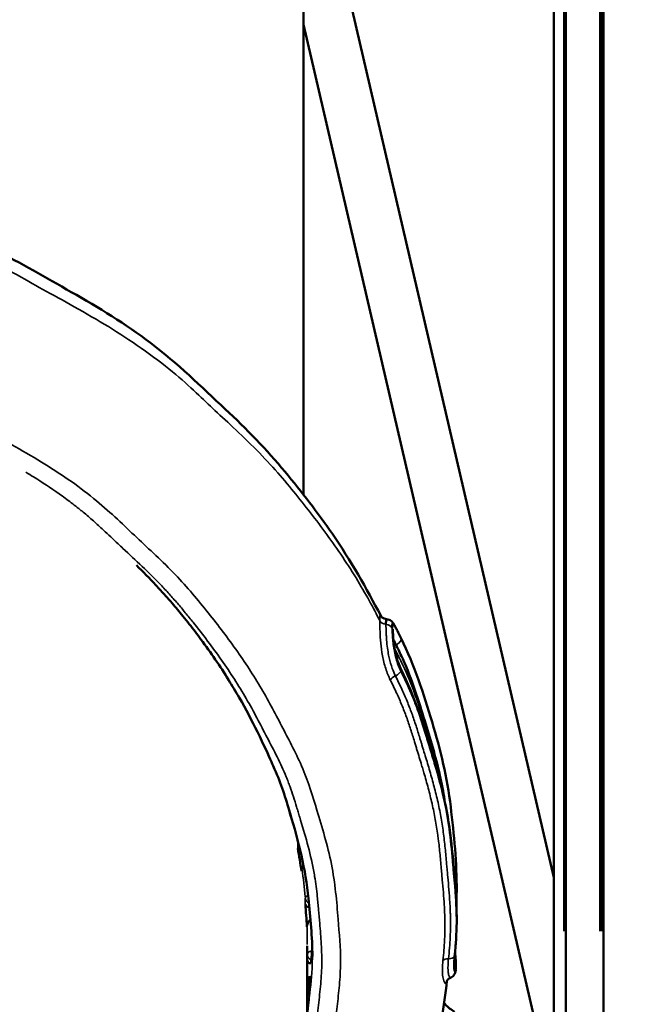
# Model space of a CAD drawing. Units: inches. Extents: x -8043 to 22847, y -3420 to 20715.
# Drawn here: x -1836 to -1516, y -1670 to -1149 of the extents above; entities that cross this region are included whole.
import ezdxf

# ---------------------------------------------------------------- set-up
doc = ezdxf.new("R2010")
doc.units = ezdxf.units.IN
doc.header["$MEASUREMENT"] = 0
for name, color, linetype, lineweight in [('Dimension (ANSI)', 7, 'Continuous', 25), ('MD_Visible', 7, 'Continuous', 50), ('MD_Visible Narrow', 7, 'Continuous', 35)]:
    doc.layers.add(name, color=color, linetype=linetype, lineweight=lineweight)
doc.styles.add('Note Text (ANSI)', font='tahoma.ttf')
doc.dimstyles.new('Default - mm (ANSI)', dxfattribs={"dimscale": 50, "dimtxt": 3.048, "dimasz": 2.5, "dimexe": 3.175, "dimexo": 1.6002, "dimgap": 0.8, "dimtad": 0, "dimtoh": 1, "dimrnd": 1e-08, "dimzin": 4, "dimdsep": 46, "dimtxsty": 'Note Text (ANSI)', "dimcen": 0.09, "dimdle": 10, "dimclrd": 256, "dimclre": 256, "dimclrt": 256, "dimadec": 1, "dimazin": 1, "dimtfac": 1, "dimtofl": 0, "dimtmove": 0, "dimatfit": 3, "dimfxl": 1, "dimtolj": 1, "dimtzin": 4, "dimlwd": -1, "dimlwe": -1, "dimarcsym": 0})

# ---------------------------------------------------------------- blocks, each defined once
blk = doc.blocks.new('CustomObjectsInViewport4_0')
at = {"layer": 'MD_Visible', "extrusion": (0, 1, 0)}
for p, q in [((532.969, 1104.247), (532.969, 1062.413)), ((533.222, 1104.247), (533.222, 1062.023)), ((534.005, 1104.247), (534.005, 1062.023)), ((527.757, 1091.216), (527.757, 1073.232)), ((532.969, 1065.255), (528.538, 1084.351)), ((532.559, 1062.338), (527.757, 1083.034)), ((527.835, 1053.004), (527.835, 1063.834))]:
    blk.add_line(p, q, dxfattribs=at)
at = {"layer": 'MD_Visible', "extrusion": (1.22465e-16, -6.16298e-33, -1)}
for centre, major_axis, ratio, start_param, end_param in [((519.914, 1061.385), (3.233, 10.424), 0.693221, 0.841157, 0.85437), ((520.106, 1060.232), (4.496, 9.945), 0.632226, 0.845628, 0.89569)]:
    blk.add_ellipse(centre, major_axis=major_axis, ratio=ratio, start_param=start_param, end_param=end_param, dxfattribs=at)
at = {"layer": 'MD_Visible', "extrusion": (1.22465e-16, -1.2326e-32, -1)}
for centre, major_axis, ratio, start_param, end_param in [((527.621, 1066.634), (0.11, 0.135), 0.614362, -2.709877, -2.480765), ((527.85, 1065.474), (0.114, 0.129), 0.600724, -2.669789, -1.683155)]:
    blk.add_ellipse(centre, major_axis=major_axis, ratio=ratio, start_param=start_param, end_param=end_param, dxfattribs=at)
at = {"layer": 'MD_Visible', "extrusion": (1.22465e-16, 6.16298e-33, -1)}
blk.add_ellipse((520.039, 1060.812), major_axis=(3.878, 10.202), ratio=0.662916, start_param=0.823655, end_param=0.873717, dxfattribs=at)
at = {"layer": 'MD_Visible', "extrusion": (1.22465e-16, 1.2326e-32, -1)}
for centre, major_axis, ratio, start_param, end_param in [((527.771, 1065.947), (0.114, 0.129), 0.600724, 2.71694, 3.577996), ((527.931, 1064.779), (0.117, 0.123), 0.586636, 2.531126, 3.619742), ((527.962, 1064.302), (0.117, 0.123), 0.586636, -2.628044, -1.502436)]:
    blk.add_ellipse(centre, major_axis=major_axis, ratio=ratio, start_param=start_param, end_param=end_param, dxfattribs=at)
at = {"layer": 'MD_Visible', "extrusion": (1.22465e-16, 0, -1)}
for centre, start_param, end_param in [((527.972, 1063.603), 2.568461, 3.507366), ((527.955, 1063.126), -1.287129, -1.286922), ((527.955, 1063.126), -2.108914, -1.660404)]:
    blk.add_ellipse(centre, major_axis=(0.12, 0.117), ratio=0.572147, start_param=start_param, end_param=end_param, dxfattribs=at)
at = {"layer": 'MD_Visible'}
blk.add_ellipse((531.168, 1062.988), major_axis=(-0.534, 0.427), ratio=0.864632, start_param=1.388808, end_param=1.752785, dxfattribs=at)
for points, knots in [([(519.235, 1079.186), (519.958, 1078.966), (520.668, 1078.687), (521.871, 1078.059), (522.39, 1077.758), (523.489, 1077.139), (524.05, 1076.792), (525.134, 1075.973), (525.623, 1075.486), (526.564, 1074.611), (526.992, 1074.169), (527.719, 1073.291), (528.048, 1072.863), (528.736, 1071.871), (529.07, 1071.27), (529.363, 1070.716)], [0, 0, 0, 0, 5.816691, 5.816691, 10.606813, 10.606813, 15.755443, 15.755443, 21.345001, 21.345001, 26.194102, 26.194102, 30.652444, 30.652444, 36.109249, 36.109249, 36.109249, 36.109249]), ([(524.276, 1071.764), (524.415, 1071.628), (524.549, 1071.491), (524.679, 1071.351), (524.749, 1071.277), (524.817, 1071.203), (524.884, 1071.127), (524.928, 1071.077), (524.973, 1071.026), (525.017, 1070.975), (525.094, 1070.885), (525.17, 1070.794), (525.245, 1070.702), (525.289, 1070.648), (525.333, 1070.593), (525.376, 1070.539), (525.459, 1070.433), (525.541, 1070.327), (525.62, 1070.219), (525.825, 1069.943), (526.017, 1069.662), (526.195, 1069.376), (526.271, 1069.254), (526.345, 1069.131), (526.416, 1069.007), (526.557, 1068.761), (526.68, 1068.524), (526.794, 1068.293), (526.931, 1068.014), (527.024, 1067.807), (527.087, 1067.668), (527.113, 1067.61), (527.136, 1067.556), (527.154, 1067.515)], [-4.044613, -4.044613, -4.044613, -4.044613, -3.678052, -3.678052, -3.678052, -3.483191, -3.483191, -3.483191, -3.352271, -3.352271, -3.352271, -3.122379, -3.122379, -3.122379, -2.986627, -2.986627, -2.986627, -2.724387, -2.724387, -2.724387, -2.049575, -2.049575, -2.049575, -1.762455, -1.762455, -1.762455, -1.19444, -1.19444, -1.19444, -0.510413, -0.510413, -0.510413, -0.228318, -0.228318, -0.228318, -0.228318]), ([(529.363, 1070.716), (529.363, 1070.715), (529.364, 1070.714), (529.367, 1070.709), (529.369, 1070.706), (529.375, 1070.698), (529.38, 1070.691), (529.392, 1070.68), (529.399, 1070.674), (529.416, 1070.662), (529.427, 1070.656), (529.453, 1070.646), (529.468, 1070.642), (529.484, 1070.641)], [0, 0, 0, 0, 0.0766875, 0.0766875, 0.1384469, 0.1384469, 0.2260543, 0.2260543, 0.3042602, 0.3042602, 0.4057569, 0.4057569, 0.5283663, 0.5283663, 0.5283663, 0.5283663]), ([(529.473, 1070.531), (529.473, 1070.544), (529.473, 1070.557), (529.474, 1070.584), (529.475, 1070.611), (529.478, 1070.636), (529.482, 1070.641), (529.484, 1070.641)], [-3.785051, -3.785051, -3.785051, -3.785051, -3.545294, -3.545294, -3.190765, -2.836235, -2.486986, -2.486986, -2.486986, -2.486986]), ([(529.484, 1070.641), (529.503, 1070.64), (529.522, 1070.635), (529.553, 1070.622), (529.567, 1070.613), (529.589, 1070.595), (529.598, 1070.586), (529.615, 1070.567), (529.621, 1070.557), (529.641, 1070.528), (529.651, 1070.509), (529.664, 1070.485)], [0, 0, 0, 0, 0.155187, 0.155187, 0.299935, 0.299935, 0.448859, 0.448859, 0.631348, 0.631348, 1.008176, 1.008176, 1.008176, 1.008176]), ([(529.601, 1070.452), (529.601, 1070.478), (529.602, 1070.5), (529.603, 1070.516), (529.605, 1070.532), (529.607, 1070.543), (529.611, 1070.548), (529.614, 1070.553), (529.619, 1070.553), (529.625, 1070.547), (529.63, 1070.542), (529.636, 1070.533), (529.644, 1070.521), (529.65, 1070.511), (529.656, 1070.499), (529.664, 1070.485)], [-2.595014, -2.595014, -2.595014, -2.595014, -2.224297, -2.224297, -2.224297, -1.853581, -1.853581, -1.853581, -1.482865, -1.482865, -1.482865, -1.172706, -1.172706, -1.172706, -0.924205, -0.924205, -0.924205, -0.924205]), ([(529.619, 1070.429), (529.619, 1070.429), (529.619, 1070.429), (529.619, 1070.426), (529.618, 1070.422), (529.618, 1070.409), (529.618, 1070.401), (529.618, 1070.391)], [0.5420639, 0.5420639, 0.5420639, 0.5420639, 0.5896019, 0.5896019, 0.7506966, 0.7506966, 0.9254306, 0.9254306, 0.9254306, 0.9254306]), ([(529.67, 1070.473), (529.682, 1070.45), (529.696, 1070.424), (529.733, 1070.349), (529.76, 1070.296), (529.788, 1070.238)], [0, 0, 0, 0, 0.3572052, 0.3572052, 0.9111123, 0.9111123, 0.9111123, 0.9111123]), ([(529.618, 1070.391), (529.618, 1070.368), (529.619, 1070.337), (529.623, 1070.263), (529.627, 1070.217), (529.639, 1070.114), (529.648, 1070.055), (529.671, 1069.934), (529.686, 1069.872), (529.72, 1069.756), (529.74, 1069.701), (529.77, 1069.631), (529.779, 1069.611), (529.789, 1069.592)], [0, 0, 0, 0, 0.396554, 0.396554, 0.839354, 0.839354, 1.318366, 1.318366, 1.795822, 1.795822, 2.244396, 2.244396, 2.431183, 2.431183, 2.431183, 2.431183]), ([(529.788, 1070.238), (530.068, 1069.679), (530.254, 1069.085), (530.607, 1067.919), (530.753, 1067.327), (530.888, 1066.145), (530.952, 1065.56), (530.945, 1064.884), (530.942, 1064.798), (530.938, 1064.713)], [0, 0, 0, 0, 5.348981, 5.348981, 10.604971, 10.604971, 15.771404, 15.771404, 16.519803, 16.519803, 16.519803, 16.519803]), ([(529.822, 1069.813), (529.818, 1069.821), (529.815, 1069.829), (529.811, 1069.837), (529.811, 1069.838), (529.81, 1069.839), (529.81, 1069.839), (529.769, 1069.928), (529.726, 1070.016), (529.682, 1070.104)], [-1.7529849, -1.7529849, -1.7529849, -1.7529849, -1.7132337, -1.7132337, -1.7132337, -1.7092368, -1.7092368, -1.7092368, -1.2723745, -1.2723745, -1.2723745, -1.2723745]), ([(529.822, 1069.813), (530.018, 1069.384), (530.154, 1068.934), (530.392, 1068.156), (530.507, 1067.78), (530.636, 1067.213), (530.668, 1067.042), (530.695, 1066.871)], [0, 0, 0, 0, 3.787449, 3.787449, 7.099027, 7.099027, 8.52674, 8.52674, 8.52674, 8.52674]), ([(529.789, 1069.592), (530.07, 1069.03), (530.256, 1068.433), (530.61, 1067.264), (530.755, 1066.671), (530.889, 1065.489), (530.953, 1064.905), (530.943, 1064.088), (530.927, 1063.861), (530.904, 1063.635)], [0, 0, 0, 0, 5.374033, 5.374033, 10.634756, 10.634756, 15.79184, 15.79184, 17.780669, 17.780669, 17.780669, 17.780669]), ([(527.94, 1063.611), (527.94, 1064.012), (527.899, 1064.417), (527.801, 1065.419), (527.651, 1066.007), (527.383, 1066.905), (527.287, 1067.216), (527.154, 1067.515)], [0, 0, 0, 0, 3.562563, 3.562563, 8.885392, 8.885392, 11.732219, 11.732219, 11.732219, 11.732219]), ([(530.904, 1063.635), (530.898, 1063.58), (530.895, 1063.529), (530.893, 1063.447), (530.894, 1063.416), (530.897, 1063.39), (530.898, 1063.384), (530.899, 1063.381), (530.899, 1063.381), (530.899, 1063.381)], [0, 0, 0, 0, 0.497398, 0.497398, 0.979946, 0.979946, 1.177601, 1.177601, 1.238516, 1.238516, 1.238516, 1.238516]), ([(530.911, 1063.709), (530.915, 1063.662), (530.919, 1063.617), (530.927, 1063.517), (530.93, 1063.465), (530.931, 1063.416), (530.931, 1063.41), (530.931, 1063.405)], [1.515981, 1.515981, 1.515981, 1.515981, 1.909699, 1.909699, 2.473657, 2.473657, 2.549994, 2.549994, 2.549994, 2.549994]), ([(530.927, 1063.327), (530.924, 1063.308), (530.922, 1063.289), (530.91, 1063.257), (530.906, 1063.249), (530.894, 1063.227), (530.883, 1063.212), (530.858, 1063.188), (530.844, 1063.178), (530.824, 1063.169), (530.82, 1063.167), (530.816, 1063.165)], [0.0126574, 0.0126574, 0.0126574, 0.0126574, 0.3207806, 0.3207806, 0.4141607, 0.4141607, 0.5705816, 0.5705816, 0.7104746, 0.7104746, 0.746537, 0.746537, 0.746537, 0.746537]), ([(530.743, 1063.098), (530.684, 1062.58), (530.594, 1062.039), (530.348, 1061.021), (530.201, 1060.534), (529.929, 1059.73), (529.811, 1059.41), (529.442, 1058.569), (529.18, 1058.095), (528.709, 1057.171), (528.459, 1056.734), (528.066, 1056.171), (527.953, 1056.018), (527.835, 1055.868)], [0.026443, 0.026443, 0.026443, 0.026443, 4.509448, 4.509448, 8.837283, 8.837283, 11.65575, 11.65575, 16.3655, 16.3655, 20.384749, 20.384749, 21.928715, 21.928715, 21.928715, 21.928715]), ([(530.816, 1063.165), (530.798, 1063.158), (530.781, 1063.147), (530.76, 1063.127), (530.753, 1063.117), (530.745, 1063.104), (530.743, 1063.099), (530.742, 1063.095), (530.742, 1063.095), (530.742, 1063.095)], [0, 0, 0, 0, 0.1986658, 0.1986658, 0.3781619, 0.3781619, 0.549077, 0.549077, 0.6455726, 0.6455726, 0.6455726, 0.6455726])]:
    blk.add_open_spline(points, degree=3, knots=knots, dxfattribs=at)
for points in [[(529.484, 1070.641), (529.484, 1070.641), (529.484, 1070.641), (529.484, 1070.641)], [(529.664, 1070.485), (529.664, 1070.485), (529.664, 1070.485), (529.664, 1070.485)], [(529.611, 1070.242), (529.611, 1070.242), (529.611, 1070.242), (529.611, 1070.242)], [(529.682, 1070.104), (529.663, 1070.143), (529.645, 1070.179), (529.628, 1070.21)], [(529.736, 1069.502), (529.736, 1069.502), (529.736, 1069.502), (529.736, 1069.502)], [(530.729, 1066.639), (530.729, 1066.638), (530.729, 1066.638), (530.729, 1066.637)], [(530.812, 1064.541), (530.812, 1064.541), (530.812, 1064.541), (530.812, 1064.541)], [(530.933, 1064.63), (530.933, 1064.63), (530.933, 1064.63), (530.933, 1064.63)], [(527.915, 1063.469), (527.925, 1063.585), (527.932, 1063.7), (527.936, 1063.816)], [(530.909, 1063.739), (530.909, 1063.739), (530.909, 1063.739), (530.909, 1063.739)], [(530.931, 1063.405), (530.931, 1063.379), (530.93, 1063.356), (530.927, 1063.334)], [(527.835, 1062.768), (527.855, 1062.91), (527.874, 1063.053), (527.889, 1063.196)], [(530.685, 1062.637), (530.693, 1062.629), (530.701, 1062.62), (530.709, 1062.612)], [(530.685, 1062.637), (530.693, 1062.629), (530.701, 1062.62), (530.709, 1062.612)]]:
    blk.add_open_spline(points, degree=3, dxfattribs=at)
at = {"layer": 'MD_Visible Narrow', "extrusion": (0, 1, 0)}
for p, q in [((533.179, 1064.134), (533.179, 1102.136)), ((533.193, 1102.136), (533.193, 1064.134)), ((533.21, 1064.134), (533.21, 1102.136)), ((533.223, 1102.136), (533.223, 1064.134)), ((533.927, 1064.134), (533.927, 1102.136)), ((533.941, 1102.136), (533.941, 1064.134)), ((533.952, 1064.134), (533.952, 1102.136)), ((533.965, 1102.136), (533.965, 1064.134)), ((534.009, 1102.136), (534.009, 1064.134)), ((529.601, 1070.452), (529.603, 1070.448)), ((527.473, 1066.593), (527.473, 1066.593)), ((527.487, 1066.558), (527.487, 1066.541)), ((527.635, 1065.865), (527.635, 1065.972)), ((527.713, 1065.421), (527.713, 1065.392)), ((527.793, 1064.707), (527.793, 1064.814)), ((527.824, 1064.238), (527.824, 1064.229)), ((530.709, 1062.612), (530.709, 1062.612))]:
    blk.add_line(p, q, dxfattribs=at)
at = {"layer": 'MD_Visible Narrow', "extrusion": (1.22465e-16, -6.01853e-36, -1)}
blk.add_ellipse((529.488, 1070.667), major_axis=(-0.157, 0), ratio=0.865437, start_param=4.862368, end_param=5.811786, dxfattribs=at)
at = {"layer": 'MD_Visible Narrow'}
for centre, major_axis, ratio, start_param, end_param in [((529.458, 1070.395), (0.157, 0), 0.865437, 0.483381, 1.421448), ((529.46, 1070.391), (0.157, 0), 0.865437, 0.020501, 0.409729), ((529.648, 1070.168), (0.141, 0.07), 0.459804, 4.807072, 6.207192), ((529.648, 1069.521), (0.141, 0.07), 0.459836, -0.476328, -0.02295), ((529.697, 1069.392), (0.141, 0.071), 0.459687, 1.58352, 2.476599), ((512.402, 1063.834), (15.433, 0), 0.866025, 0.162031, 0.177906), ((527.771, 1065.997), (0.138, 0), 0.866025, 3.332126, 3.861044), ((512.402, 1063.834), (15.433, 0), 0.866025, 0.076273, 0.119301), ((527.931, 1064.829), (0.138, 0), 0.866025, 3.266908, 4.192685), ((512.402, 1063.834), (15.433, 0), 0.866025, 0.001606, 0.030514), ((527.972, 1063.653), (0.138, 0), 0.866025, 3.333893, 4.232305), ((530.748, 1063.652), (0.157, -0.016), 0.498964, 6.071088, 6.269056), ((530.773, 1063.405), (0.157, 0), 0.865437, 0.742195, 0.742486), ((530.773, 1063.405), (0.157, 0), 0.865437, 0.032268, 0.661395)]:
    blk.add_ellipse(centre, major_axis=major_axis, ratio=ratio, start_param=start_param, end_param=end_param, dxfattribs=at)
at = {"layer": 'MD_Visible Narrow', "extrusion": (1.22465e-16, 0, -1)}
blk.add_ellipse((529.643, 1069.526), major_axis=(0.141, 0.071), ratio=0.45968, start_param=0.559117, end_param=1.5526, dxfattribs=at)
at = {"layer": 'MD_Visible Narrow', "extrusion": (1.22465e-16, -3.08149e-33, -1)}
blk.add_ellipse((530.805, 1063.481), major_axis=(-0.157, 0.016), ratio=0.499084, start_param=0.386081, end_param=1.279217, dxfattribs=at)
at = {"layer": 'MD_Visible Narrow', "extrusion": (1.22465e-16, -1.54074e-33, -1)}
blk.add_ellipse((530.745, 1063.641), major_axis=(-0.157, 0.016), ratio=0.498973, start_param=3.421531, end_param=4.414941, dxfattribs=at)
at = {"layer": 'MD_Visible Narrow'}
for points, knots in [([(511.965, 1079.834), (513.024, 1079.845), (514.132, 1079.82), (516.314, 1079.582), (517.307, 1079.389), (518.611, 1079.06), (519.356, 1078.862), (520.161, 1078.584), (520.894, 1078.28), (521.464, 1078.002), (521.91, 1077.751), (522.485, 1077.422), (522.936, 1077.185), (523.888, 1076.626), (524.35, 1076.325), (525.009, 1075.815), (525.369, 1075.507), (525.647, 1075.243), (526.01, 1074.893), (526.318, 1074.622), (526.988, 1073.964), (527.264, 1073.648), (527.741, 1073.067), (527.975, 1072.77), (528.423, 1072.156), (528.642, 1071.837), (529.053, 1071.17), (529.211, 1070.871), (529.344, 1070.611)], [6.470841, 6.470841, 6.470841, 6.470841, 13.82787, 13.82787, 20.42029, 20.42029, 22.86416, 25.30803, 25.30803, 27.222449, 29.136868, 29.136868, 32.816542, 32.816542, 36.146707, 36.146707, 37.658329, 39.16995, 39.16995, 42.138115, 42.138115, 44.955915, 44.955915, 47.687215, 47.687215, 50.344281, 50.344281, 52.929794, 52.929794, 52.929794, 52.929794]), ([(512.366, 1076.622), (513.314, 1076.622), (514.267, 1076.585), (516.109, 1076.358), (516.983, 1076.179), (518.155, 1075.871), (518.793, 1075.69), (519.424, 1075.456), (519.975, 1075.212), (520.434, 1074.978), (520.86, 1074.736), (521.469, 1074.394), (521.886, 1074.169), (522.675, 1073.686), (523.042, 1073.436), (523.54, 1073.029), (523.833, 1072.77), (524.101, 1072.513), (524.492, 1072.143), (524.769, 1071.893), (525.29, 1071.357), (525.519, 1071.087), (525.946, 1070.555), (526.149, 1070.288), (526.533, 1069.747), (526.714, 1069.472), (527.043, 1068.912), (527.185, 1068.636), (527.392, 1068.236), (527.536, 1067.965), (527.675, 1067.675), (527.864, 1067.227), (527.952, 1066.936), (528.088, 1066.48), (528.199, 1066.114), (528.297, 1065.73), (528.376, 1065.335), (528.431, 1064.945), (528.462, 1064.568), (528.5, 1064.098), (528.528, 1063.798), (528.526, 1063.322), (528.506, 1063.008), (528.472, 1062.711), (528.421, 1062.275), (528.39, 1061.974), (528.292, 1061.351), (528.226, 1061.041), (528.067, 1060.421), (527.975, 1060.111), (527.861, 1059.765), (527.848, 1059.726), (527.835, 1059.687)], [6.758347, 6.758347, 6.758347, 6.758347, 13.82787, 13.82787, 20.42029, 20.42029, 22.86416, 25.30803, 25.30803, 27.222449, 29.136868, 29.136868, 32.816542, 32.816542, 36.146707, 36.146707, 37.658329, 39.16995, 39.16995, 42.138115, 42.138115, 44.955915, 44.955915, 47.687215, 47.687215, 50.344281, 50.344281, 52.940432, 52.940432, 54.225928, 55.511424, 55.511424, 58.02936, 58.02936, 59.657434, 61.285508, 61.285508, 62.913582, 64.541656, 64.541656, 67.059592, 67.059592, 68.345088, 69.630584, 69.630584, 72.226735, 72.226735, 74.883801, 74.883801, 77.615101, 77.615101, 77.962546, 77.962546, 77.962546, 77.962546]), ([(527.835, 1061.09), (527.878, 1061.277), (527.944, 1061.611), (528.01, 1062.096), (528.052, 1062.465), (528.086, 1062.761), (528.118, 1063.057), (528.143, 1063.425), (528.129, 1063.865), (528.098, 1064.248), (528.074, 1064.533), (528.057, 1064.72), (528.034, 1064.953), (528.004, 1065.186), (527.907, 1065.743), (527.773, 1066.188), (527.644, 1066.621), (527.601, 1066.762), (527.547, 1066.938), (527.488, 1067.112), (527.436, 1067.251), (527.354, 1067.46), (527.21, 1067.769), (526.997, 1068.174), (526.787, 1068.581), (526.49, 1069.127), (526.142, 1069.661), (525.76, 1070.186), (525.505, 1070.514), (525.294, 1070.776), (525.129, 1070.973), (524.987, 1071.134), (524.87, 1071.262), (524.563, 1071.589), (524.225, 1071.897), (523.825, 1072.275), (523.622, 1072.468), (523.381, 1072.688), (523.219, 1072.828), (523.105, 1072.921), (523.024, 1072.986), (522.92, 1073.067), (522.793, 1073.162), (522.536, 1073.347), (522.262, 1073.527), (522.026, 1073.671), (521.973, 1073.702)], [42.545908, 42.545908, 42.545908, 42.545908, 44.208994, 45.505278, 46.801562, 47.449086, 48.096609, 49.391656, 50.665072, 51.938489, 52.763262, 53.175649, 53.588036, 54.825197, 55.237584, 58.531234, 58.851049, 59.170864, 59.810494, 60.450124, 60.769939, 61.089754, 62.39521, 63.700666, 65.00481, 66.308955, 68.989649, 70.361958, 71.734267, 72.448692, 73.163118, 73.877543, 74.234756, 74.591969, 77.578569, 77.959983, 79.104225, 79.867053, 80.629881, 80.842251, 81.05462, 81.479359, 81.904097, 82.328836, 84.027791, 84.516302, 84.516302, 84.516302, 84.516302]), ([(529.363, 1070.716), (529.361, 1070.718), (529.36, 1070.72), (529.359, 1070.722), (529.354, 1070.73), (529.351, 1070.73), (529.349, 1070.722), (529.347, 1070.717), (529.346, 1070.708), (529.346, 1070.697), (529.345, 1070.685), (529.345, 1070.67), (529.345, 1070.652), (529.345, 1070.652), (529.345, 1070.652), (529.345, 1070.652), (529.344, 1070.64), (529.344, 1070.626), (529.344, 1070.611)], [2.174471, 2.174471, 2.174471, 2.174471, 2.278654, 2.278654, 2.278654, 2.836235, 2.836235, 2.836235, 3.190765, 3.190765, 3.190765, 3.543931, 3.543931, 3.543931, 3.545294, 3.545294, 3.545294, 3.785051, 3.785051, 3.785051, 3.785051]), ([(529.344, 1070.611), (529.344, 1070.596), (529.344, 1070.58), (529.345, 1070.511), (529.347, 1070.385), (529.361, 1070.147), (529.396, 1069.878), (529.461, 1069.607), (529.527, 1069.445), (529.563, 1069.372)], [0, 0, 0, 0, 0.239883, 0.239883, 0.950222, 1.660561, 2.3709, 3.081238, 3.791577, 3.791577, 3.791577, 3.791577]), ([(529.67, 1069.459), (529.646, 1069.506), (529.624, 1069.557), (529.605, 1069.611), (529.599, 1069.629), (529.592, 1069.647), (529.586, 1069.665), (529.563, 1069.739), (529.543, 1069.816), (529.528, 1069.893), (529.524, 1069.914), (529.52, 1069.935), (529.517, 1069.956), (529.507, 1070.012), (529.5, 1070.067), (529.494, 1070.12), (529.488, 1070.179), (529.484, 1070.235), (529.481, 1070.288), (529.48, 1070.3), (529.479, 1070.312), (529.479, 1070.324), (529.475, 1070.387), (529.474, 1070.442), (529.473, 1070.488), (529.473, 1070.503), (529.473, 1070.518), (529.473, 1070.531)], [-3.791577, -3.791577, -3.791577, -3.791577, -3.258224, -3.258224, -3.258224, -3.081238, -3.081238, -3.081238, -2.3709, -2.3709, -2.3709, -2.176934, -2.176934, -2.176934, -1.660561, -1.660561, -1.660561, -1.087777, -1.087777, -1.087777, -0.950222, -0.950222, -0.950222, -0.239883, -0.239883, -0.239883, 0, 0, 0, 0]), ([(529.782, 1069.557), (529.762, 1069.596), (529.707, 1069.723), (529.641, 1069.97), (529.606, 1070.258), (529.601, 1070.4), (529.601, 1070.452)], [-2.601013, -2.601013, -2.601013, -2.601013, -2.22944, -1.486293, -0.743147, 0, 0, 0, 0]), ([(529.67, 1070.473), (529.652, 1070.507), (529.63, 1070.545), (529.613, 1070.548), (529.605, 1070.517), (529.603, 1070.474), (529.603, 1070.448)], [-1.686893, -1.686893, -1.686893, -1.686893, -1.110973, -0.740649, -0.370324, 0, 0, 0, 0]), ([(529.603, 1070.448), (529.603, 1070.441), (529.603, 1070.434), (529.603, 1070.427), (529.604, 1070.42), (529.604, 1070.413), (529.604, 1070.405), (529.604, 1070.397), (529.604, 1070.389), (529.605, 1070.381), (529.605, 1070.373), (529.605, 1070.364), (529.606, 1070.355), (529.606, 1070.351), (529.606, 1070.346), (529.607, 1070.342), (529.607, 1070.34), (529.607, 1070.338), (529.607, 1070.336), (529.607, 1070.335), (529.607, 1070.335), (529.607, 1070.334), (529.608, 1070.325), (529.608, 1070.316), (529.609, 1070.306), (529.609, 1070.297), (529.61, 1070.287), (529.611, 1070.278), (529.611, 1070.268), (529.612, 1070.258), (529.613, 1070.248), (529.613, 1070.245), (529.614, 1070.243), (529.614, 1070.24), (529.615, 1070.23), (529.616, 1070.219), (529.617, 1070.209), (529.618, 1070.198), (529.619, 1070.187), (529.62, 1070.177), (529.621, 1070.166), (529.623, 1070.155), (529.624, 1070.144), (529.625, 1070.135), (529.626, 1070.127), (529.627, 1070.118), (529.629, 1070.107), (529.63, 1070.096), (529.632, 1070.085), (529.634, 1070.073), (529.635, 1070.062), (529.637, 1070.05), (529.639, 1070.039), (529.641, 1070.028), (529.643, 1070.016), (529.644, 1070.01), (529.645, 1070.005), (529.646, 1069.999), (529.647, 1069.993), (529.648, 1069.987), (529.649, 1069.982), (529.65, 1069.975), (529.652, 1069.969), (529.653, 1069.963), (529.655, 1069.951), (529.658, 1069.94), (529.66, 1069.928), (529.663, 1069.916), (529.665, 1069.905), (529.668, 1069.893), (529.668, 1069.891), (529.669, 1069.889), (529.669, 1069.886), (529.672, 1069.874), (529.675, 1069.862), (529.678, 1069.85), (529.681, 1069.838), (529.685, 1069.826), (529.688, 1069.814), (529.691, 1069.802), (529.695, 1069.79), (529.698, 1069.779), (529.702, 1069.767), (529.706, 1069.755), (529.71, 1069.743), (529.711, 1069.738), (529.713, 1069.732), (529.715, 1069.727), (529.717, 1069.721), (529.719, 1069.715), (529.721, 1069.709), (529.725, 1069.698), (529.728, 1069.688), (529.732, 1069.678), (529.736, 1069.667), (529.741, 1069.656), (529.745, 1069.645), (529.749, 1069.634), (529.754, 1069.623), (529.759, 1069.613), (529.762, 1069.606), (529.765, 1069.598), (529.768, 1069.591), (529.772, 1069.583), (529.776, 1069.575), (529.78, 1069.567), (529.782, 1069.562), (529.784, 1069.557), (529.787, 1069.552)], [-2.592663, -2.592663, -2.592663, -2.592663, -2.499948, -2.499948, -2.499948, -2.406701, -2.406701, -2.406701, -2.313337, -2.313337, -2.313337, -2.220287, -2.220287, -2.220287, -2.174236, -2.174236, -2.174236, -2.153163, -2.153163, -2.153163, -2.14622, -2.14622, -2.14622, -2.055705, -2.055705, -2.055705, -1.965139, -1.965139, -1.965139, -1.874988, -1.874988, -1.874988, -1.851875, -1.851875, -1.851875, -1.761962, -1.761962, -1.761962, -1.671961, -1.671961, -1.671961, -1.582306, -1.582306, -1.582306, -1.512751, -1.512751, -1.512751, -1.424035, -1.424035, -1.424035, -1.335233, -1.335233, -1.335233, -1.246702, -1.246702, -1.246702, -1.203065, -1.203065, -1.203065, -1.158948, -1.158948, -1.158948, -1.111416, -1.111416, -1.111416, -1.022928, -1.022928, -1.022928, -0.934179, -0.934179, -0.934179, -0.917018, -0.917018, -0.917018, -0.825214, -0.825214, -0.825214, -0.732768, -0.732768, -0.732768, -0.63986, -0.63986, -0.63986, -0.54703, -0.54703, -0.54703, -0.503491, -0.503491, -0.503491, -0.454778, -0.454778, -0.454778, -0.371005, -0.371005, -0.371005, -0.278727, -0.278727, -0.278727, -0.184747, -0.184747, -0.184747, -0.121714, -0.121714, -0.121714, -0.046046, -0.046046, -0.046046, 0, 0, 0, 0]), ([(529.654, 1070.025), (529.719, 1069.898), (529.788, 1069.761), (529.95, 1069.411), (530.097, 1069.035), (530.194, 1068.724), (530.288, 1068.408), (530.411, 1068.015), (530.545, 1067.543), (530.624, 1067.201), (530.641, 1067.121), (530.656, 1067.041)], [54.585383, 54.585383, 54.585383, 54.585383, 55.511424, 55.511424, 56.770392, 58.02936, 58.02936, 59.657434, 61.285508, 61.285508, 61.80616, 61.80616, 61.80616, 61.80616]), ([(529.563, 1069.372), (529.586, 1069.326), (529.608, 1069.281), (529.63, 1069.236), (529.652, 1069.191), (529.673, 1069.145), (529.694, 1069.1), (529.695, 1069.098), (529.696, 1069.096), (529.697, 1069.094), (529.716, 1069.053), (529.734, 1069.012), (529.752, 1068.971), (529.77, 1068.93), (529.787, 1068.889), (529.804, 1068.848), (529.821, 1068.806), (529.837, 1068.765), (529.853, 1068.723), (529.869, 1068.681), (529.885, 1068.639), (529.9, 1068.598), (529.915, 1068.556), (529.93, 1068.513), (529.945, 1068.471), (529.959, 1068.429), (529.973, 1068.387), (529.987, 1068.344), (530.001, 1068.302), (530.014, 1068.259), (530.027, 1068.217), (530.041, 1068.174), (530.054, 1068.131), (530.066, 1068.088), (530.067, 1068.088), (530.067, 1068.087), (530.067, 1068.086), (530.068, 1068.084), (530.068, 1068.082), (530.069, 1068.08), (530.077, 1068.053), (530.085, 1068.026), (530.093, 1067.999), (530.101, 1067.972), (530.11, 1067.945), (530.118, 1067.919), (530.134, 1067.865), (530.15, 1067.812), (530.167, 1067.758), (530.183, 1067.705), (530.199, 1067.651), (530.215, 1067.598), (530.226, 1067.563), (530.236, 1067.527), (530.247, 1067.492), (530.252, 1067.474), (530.257, 1067.456), (530.263, 1067.438), (530.278, 1067.385), (530.294, 1067.331), (530.309, 1067.278), (530.324, 1067.225), (530.338, 1067.171), (530.353, 1067.118), (530.367, 1067.065), (530.381, 1067.011), (530.394, 1066.958), (530.407, 1066.904), (530.42, 1066.851), (530.433, 1066.797), (530.433, 1066.796), (530.433, 1066.795), (530.433, 1066.794), (530.434, 1066.793), (530.434, 1066.792), (530.434, 1066.791), (530.447, 1066.737), (530.458, 1066.683), (530.469, 1066.629), (530.48, 1066.576), (530.49, 1066.522), (530.5, 1066.467), (530.51, 1066.413), (530.519, 1066.359), (530.528, 1066.305), (530.536, 1066.25), (530.544, 1066.196), (530.552, 1066.141), (530.554, 1066.121), (530.557, 1066.1), (530.56, 1066.079), (530.564, 1066.045), (530.568, 1066.011), (530.573, 1065.977), (530.579, 1065.923), (530.585, 1065.868), (530.591, 1065.813), (530.597, 1065.758), (530.602, 1065.703), (530.607, 1065.648), (530.612, 1065.593), (530.616, 1065.538), (530.621, 1065.483), (530.621, 1065.48), (530.621, 1065.477), (530.622, 1065.474), (530.623, 1065.452), (530.625, 1065.43), (530.627, 1065.407), (530.629, 1065.385), (530.631, 1065.363), (530.633, 1065.341), (530.637, 1065.296), (530.641, 1065.252), (530.645, 1065.208), (530.653, 1065.119), (530.661, 1065.031), (530.668, 1064.943), (530.675, 1064.856), (530.682, 1064.768), (530.687, 1064.68), (530.69, 1064.636), (530.692, 1064.593), (530.694, 1064.549), (530.696, 1064.505), (530.697, 1064.462), (530.699, 1064.418), (530.699, 1064.416), (530.699, 1064.414), (530.699, 1064.412), (530.701, 1064.345), (530.701, 1064.278), (530.701, 1064.211), (530.701, 1064.204), (530.701, 1064.197), (530.701, 1064.19), (530.7, 1064.116), (530.697, 1064.042), (530.694, 1063.968), (530.691, 1063.917), (530.688, 1063.867), (530.685, 1063.817), (530.683, 1063.793), (530.682, 1063.769), (530.68, 1063.745), (530.674, 1063.671), (530.667, 1063.597), (530.659, 1063.522)], [0, 0, 0, 0, 0.437745, 0.437745, 0.437745, 0.875489, 0.875489, 0.875489, 0.893195, 0.893195, 0.893195, 1.28614, 1.28614, 1.28614, 1.679085, 1.679085, 1.679085, 2.07203, 2.07203, 2.07203, 2.464975, 2.464975, 2.464975, 2.85792, 2.85792, 2.85792, 3.250865, 3.250865, 3.250865, 3.643811, 3.643811, 3.643811, 4.036756, 4.036756, 4.036756, 4.043375, 4.043375, 4.043375, 4.062992, 4.062992, 4.062992, 4.306818, 4.306818, 4.306818, 4.550404, 4.550404, 4.550404, 5.037577, 5.037577, 5.037577, 5.52475, 5.52475, 5.52475, 5.847352, 5.847352, 5.847352, 6.011922, 6.011922, 6.011922, 6.499095, 6.499095, 6.499095, 6.986268, 6.986268, 6.986268, 7.47344, 7.47344, 7.47344, 7.960613, 7.960613, 7.960613, 7.970025, 7.970025, 7.970025, 7.979437, 7.979437, 7.979437, 8.468707, 8.468707, 8.468707, 8.957977, 8.957977, 8.957977, 9.447248, 9.447248, 9.447248, 9.936518, 9.936518, 9.936518, 10.121042, 10.121042, 10.121042, 10.425788, 10.425788, 10.425788, 10.915059, 10.915059, 10.915059, 11.404329, 11.404329, 11.404329, 11.893599, 11.893599, 11.893599, 11.919959, 11.919959, 11.919959, 12.115349, 12.115349, 12.115349, 12.310622, 12.310622, 12.310622, 12.701167, 12.701167, 12.701167, 13.482258, 13.482258, 13.482258, 14.263349, 14.263349, 14.263349, 14.653895, 14.653895, 14.653895, 15.04444, 15.04444, 15.04444, 15.062161, 15.062161, 15.062161, 15.66213, 15.66213, 15.66213, 15.72547, 15.72547, 15.72547, 16.38878, 16.38878, 16.38878, 16.83788, 16.83788, 16.83788, 17.05209, 17.05209, 17.05209, 17.7154, 17.7154, 17.7154, 17.7154]), ([(530.775, 1063.561), (530.783, 1063.636), (530.79, 1063.711), (530.796, 1063.786), (530.802, 1063.861), (530.806, 1063.936), (530.81, 1064.011), (530.81, 1064.012), (530.81, 1064.013), (530.81, 1064.013), (530.813, 1064.088), (530.816, 1064.162), (530.817, 1064.236), (530.818, 1064.311), (530.817, 1064.387), (530.815, 1064.462), (530.815, 1064.464), (530.815, 1064.466), (530.815, 1064.468), (530.815, 1064.469), (530.815, 1064.47), (530.815, 1064.472), (530.815, 1064.473), (530.815, 1064.475), (530.815, 1064.476), (530.815, 1064.479), (530.814, 1064.482), (530.814, 1064.484), (530.814, 1064.49), (530.814, 1064.495), (530.814, 1064.501), (530.813, 1064.512), (530.813, 1064.523), (530.813, 1064.535), (530.812, 1064.556), (530.811, 1064.578), (530.81, 1064.6), (530.81, 1064.601), (530.81, 1064.601), (530.81, 1064.602), (530.809, 1064.613), (530.809, 1064.624), (530.808, 1064.635), (530.808, 1064.646), (530.807, 1064.658), (530.807, 1064.669), (530.805, 1064.69), (530.804, 1064.711), (530.803, 1064.733), (530.803, 1064.734), (530.803, 1064.735), (530.803, 1064.736), (530.798, 1064.823), (530.791, 1064.911), (530.784, 1064.998), (530.784, 1065), (530.784, 1065.002), (530.784, 1065.004), (530.776, 1065.09), (530.769, 1065.177), (530.761, 1065.263), (530.761, 1065.266), (530.76, 1065.268), (530.76, 1065.271), (530.756, 1065.313), (530.753, 1065.354), (530.749, 1065.396), (530.749, 1065.399), (530.748, 1065.402), (530.748, 1065.404), (530.746, 1065.424), (530.745, 1065.443), (530.743, 1065.462), (530.743, 1065.465), (530.742, 1065.468), (530.742, 1065.471), (530.741, 1065.49), (530.739, 1065.51), (530.737, 1065.529), (530.737, 1065.532), (530.737, 1065.535), (530.737, 1065.538), (530.732, 1065.593), (530.728, 1065.649), (530.722, 1065.704), (530.717, 1065.759), (530.712, 1065.814), (530.706, 1065.87), (530.701, 1065.925), (530.695, 1065.98), (530.688, 1066.035), (530.681, 1066.09), (530.674, 1066.146), (530.667, 1066.201), (530.659, 1066.256), (530.651, 1066.311), (530.643, 1066.366), (530.634, 1066.421), (530.625, 1066.476), (530.615, 1066.53), (530.605, 1066.585), (530.595, 1066.64), (530.584, 1066.695), (530.572, 1066.749), (530.561, 1066.804), (530.548, 1066.858), (530.548, 1066.86), (530.547, 1066.862), (530.547, 1066.864), (530.534, 1066.918), (530.521, 1066.972), (530.508, 1067.026), (530.494, 1067.08), (530.48, 1067.134), (530.466, 1067.188), (530.452, 1067.242), (530.437, 1067.296), (530.422, 1067.349), (530.407, 1067.403), (530.391, 1067.457), (530.375, 1067.51), (530.375, 1067.512), (530.374, 1067.514), (530.374, 1067.516), (530.359, 1067.567), (530.343, 1067.619), (530.328, 1067.671), (530.312, 1067.724), (530.295, 1067.778), (530.279, 1067.831), (530.278, 1067.834), (530.277, 1067.836), (530.277, 1067.839), (530.261, 1067.89), (530.245, 1067.941), (530.23, 1067.992), (530.229, 1067.995), (530.228, 1067.997), (530.227, 1068), (530.22, 1068.024), (530.213, 1068.048), (530.206, 1068.072), (530.205, 1068.075), (530.204, 1068.078), (530.203, 1068.081), (530.196, 1068.105), (530.189, 1068.129), (530.181, 1068.152), (530.181, 1068.155), (530.18, 1068.157), (530.18, 1068.159), (530.179, 1068.16), (530.179, 1068.161), (530.179, 1068.161), (530.166, 1068.204), (530.153, 1068.247), (530.14, 1068.29), (530.126, 1068.333), (530.113, 1068.376), (530.099, 1068.419), (530.085, 1068.462), (530.07, 1068.505), (530.056, 1068.548), (530.041, 1068.59), (530.026, 1068.633), (530.011, 1068.675), (530.01, 1068.676), (530.01, 1068.677), (530.01, 1068.678), (529.995, 1068.72), (529.979, 1068.761), (529.963, 1068.802), (529.947, 1068.845), (529.93, 1068.887), (529.913, 1068.929), (529.913, 1068.93), (529.912, 1068.932), (529.912, 1068.933), (529.895, 1068.974), (529.878, 1069.014), (529.861, 1069.054), (529.843, 1069.096), (529.824, 1069.138), (529.805, 1069.179), (529.804, 1069.181), (529.803, 1069.183), (529.802, 1069.184), (529.781, 1069.231), (529.759, 1069.276), (529.737, 1069.322), (529.715, 1069.368), (529.693, 1069.414), (529.67, 1069.459)], [-17.7154, -17.7154, -17.7154, -17.7154, -17.05209, -17.05209, -17.05209, -16.38878, -16.38878, -16.38878, -16.381811, -16.381811, -16.381811, -15.72547, -15.72547, -15.72547, -15.062161, -15.062161, -15.062161, -15.044601, -15.044601, -15.044601, -15.032251, -15.032251, -15.032251, -15.019901, -15.019901, -15.019901, -14.995202, -14.995202, -14.995202, -14.945806, -14.945806, -14.945806, -14.847022, -14.847022, -14.847022, -14.653895, -14.653895, -14.653895, -14.649479, -14.649479, -14.649479, -14.550719, -14.550719, -14.550719, -14.45197, -14.45197, -14.45197, -14.263349, -14.263349, -14.263349, -14.254515, -14.254515, -14.254515, -13.482258, -13.482258, -13.482258, -13.465544, -13.465544, -13.465544, -12.701167, -12.701167, -12.701167, -12.678409, -12.678409, -12.678409, -12.310622, -12.310622, -12.310622, -12.285703, -12.285703, -12.285703, -12.115349, -12.115349, -12.115349, -12.08959, -12.08959, -12.08959, -11.920076, -11.920076, -11.920076, -11.893599, -11.893599, -11.893599, -11.404329, -11.404329, -11.404329, -10.915059, -10.915059, -10.915059, -10.425788, -10.425788, -10.425788, -9.936518, -9.936518, -9.936518, -9.447248, -9.447248, -9.447248, -8.957977, -8.957977, -8.957977, -8.468707, -8.468707, -8.468707, -7.979437, -7.979437, -7.979437, -7.960763, -7.960763, -7.960763, -7.47344, -7.47344, -7.47344, -6.986268, -6.986268, -6.986268, -6.499095, -6.499095, -6.499095, -6.011922, -6.011922, -6.011922, -5.994991, -5.994991, -5.994991, -5.52475, -5.52475, -5.52475, -5.037577, -5.037577, -5.037577, -5.014557, -5.014557, -5.014557, -4.550404, -4.550404, -4.550404, -4.525374, -4.525374, -4.525374, -4.306818, -4.306818, -4.306818, -4.281048, -4.281048, -4.281048, -4.063232, -4.063232, -4.063232, -4.043375, -4.043375, -4.043375, -4.036756, -4.036756, -4.036756, -3.643811, -3.643811, -3.643811, -3.250865, -3.250865, -3.250865, -2.85792, -2.85792, -2.85792, -2.464975, -2.464975, -2.464975, -2.456382, -2.456382, -2.456382, -2.07203, -2.07203, -2.07203, -1.679085, -1.679085, -1.679085, -1.665916, -1.665916, -1.665916, -1.28614, -1.28614, -1.28614, -0.893195, -0.893195, -0.893195, -0.875522, -0.875522, -0.875522, -0.437745, -0.437745, -0.437745, 0, 0, 0, 0]), ([(530.896, 1063.607), (530.912, 1063.759), (530.937, 1064.064), (530.941, 1064.372), (530.937, 1064.527), (530.936, 1064.53), (530.936, 1064.536), (530.936, 1064.546), (530.935, 1064.565), (530.934, 1064.605), (530.932, 1064.65), (530.93, 1064.695), (530.928, 1064.74), (530.921, 1064.865), (530.906, 1065.067), (530.886, 1065.291), (530.871, 1065.446), (530.864, 1065.535), (530.86, 1065.579), (530.822, 1066.048), (530.768, 1066.498), (530.615, 1067.161), (530.526, 1067.49), (530.411, 1067.868), (530.353, 1068.056), (530.321, 1068.163), (530.305, 1068.216), (530.245, 1068.418), (530.161, 1068.68), (530.028, 1069.025), (529.954, 1069.195), (529.872, 1069.373), (529.828, 1069.465), (529.782, 1069.557)], [-17.61196, -17.61196, -17.61196, -17.61196, -16.28547, -14.95898, -14.95898, -14.946729, -14.934478, -14.909976, -14.860972, -14.762964, -14.566948, -14.46894, -14.370932, -14.174916, -13.390851, -12.606786, -12.214754, -12.018738, -11.822722, -11.822722, -7.91481, -7.91481, -5.961866, -4.985394, -4.497158, -4.25304, -4.008922, -4.008922, -2.44003, -1.655584, -0.871138, -0.871138, 0, 0, 0, 0]), ([(529.787, 1069.552), (529.832, 1069.463), (529.875, 1069.373), (529.995, 1069.113), (530.099, 1068.855), (530.203, 1068.551), (530.259, 1068.377), (530.285, 1068.289), (530.302, 1068.233), (530.31, 1068.206), (530.326, 1068.153), (530.346, 1068.086), (530.371, 1068.005), (530.404, 1067.898), (530.445, 1067.763), (530.501, 1067.574), (530.548, 1067.41), (530.607, 1067.192), (530.642, 1067.054), (530.719, 1066.722), (530.778, 1066.386), (530.824, 1065.995), (530.843, 1065.799), (530.853, 1065.687), (530.857, 1065.631), (530.867, 1065.516), (530.883, 1065.338), (530.903, 1065.115), (530.917, 1064.935), (530.926, 1064.8), (530.932, 1064.687), (530.935, 1064.608), (530.937, 1064.563), (530.938, 1064.54), (530.947, 1064.224), (530.93, 1063.919), (530.899, 1063.618)], [-17.595563, -17.595563, -17.595563, -17.595563, -16.749694, -16.749694, -15.178355, -14.392686, -13.999851, -13.607016, -13.607016, -13.484637, -13.362258, -13.117499, -12.87274, -12.627982, -12.138464, -11.648947, -10.914671, -10.669913, -9.690878, -9.690878, -7.732944, -6.753976, -6.264493, -6.019751, -5.775009, -5.775009, -4.988897, -4.202784, -3.809728, -3.416672, -3.023616, -2.827088, -2.728824, -2.63056, -2.63056, 0, 0, 0, 0]), ([(527.635, 1065.978), (527.635, 1065.981), (527.636, 1065.987), (527.639, 1065.996), (527.643, 1066.003), (527.645, 1066.007), (527.646, 1066.008)], [0, 0, 0, 0, 0.00558169, 0.01116338, 0.01674507, 0.01844763, 0.01844763, 0.01844763, 0.01844763]), ([(527.793, 1064.82), (527.793, 1064.823), (527.794, 1064.829), (527.797, 1064.838), (527.802, 1064.847), (527.806, 1064.853), (527.809, 1064.855), (527.809, 1064.855), (527.809, 1064.855), (527.809, 1064.856), (527.809, 1064.856), (527.809, 1064.856), (527.809, 1064.856), (527.81, 1064.856), (527.81, 1064.857), (527.81, 1064.857), (527.81, 1064.857), (527.811, 1064.858), (527.814, 1064.86), (527.819, 1064.865), (527.827, 1064.872), (527.836, 1064.877), (527.842, 1064.881), (527.846, 1064.882), (527.848, 1064.884), (527.851, 1064.885), (527.852, 1064.885), (527.853, 1064.886), (527.853, 1064.886)], [0, 0, 0, 0, 0.00558169, 0.01116338, 0.01674507, 0.02232675, 0.02233766, 0.02234856, 0.02237036, 0.02241397, 0.02250118, 0.0225884, 0.02267561, 0.02302446, 0.02319889, 0.02328611, 0.02337332, 0.02372218, 0.0251176, 0.02790844, 0.03349013, 0.03907182, 0.04046724, 0.04186266, 0.04325808, 0.0439558, 0.04465351, 0.04475888, 0.04475888, 0.04475888, 0.04475888]), ([(527.835, 1063.665), (527.836, 1063.668), (527.839, 1063.676), (527.845, 1063.684), (527.851, 1063.69), (527.852, 1063.691), (527.854, 1063.693), (527.86, 1063.698), (527.868, 1063.704), (527.88, 1063.71), (527.898, 1063.718), (527.914, 1063.723), (527.927, 1063.725), (527.929, 1063.726)], [0.00658399, 0.00658399, 0.00658399, 0.00658399, 0.01116338, 0.02232675, 0.02302446, 0.02372218, 0.0251176, 0.02790844, 0.03349013, 0.03907182, 0.04465351, 0.05581688, 0.05771688, 0.05771688, 0.05771688, 0.05771688]), ([(527.94, 1063.611), (527.94, 1063.584), (527.94, 1063.556), (527.939, 1063.529), (527.935, 1063.301), (527.912, 1063.073), (527.886, 1062.841), (527.879, 1062.779), (527.872, 1062.717), (527.865, 1062.655), (527.855, 1062.57), (527.845, 1062.485), (527.835, 1062.401)], [-49.640011, -49.640011, -49.640011, -49.640011, -49.391685, -49.391685, -49.391685, -47.345147, -47.345147, -47.345147, -46.801607, -46.801607, -46.801607, -46.057544, -46.057544, -46.057544, -46.057544]), ([(530.659, 1063.522), (530.653, 1063.46), (530.649, 1063.402), (530.648, 1063.329), (530.648, 1063.31), (530.649, 1063.237), (530.66, 1063.144), (530.689, 1063.06), (530.719, 1063.035), (530.736, 1063.061), (530.742, 1063.09), (530.743, 1063.097)], [0, 0, 0, 0, 0.552916, 0.552916, 0.757621, 0.757621, 1.364327, 1.971033, 2.577739, 3.184445, 3.344567, 3.344567, 3.344567, 3.344567]), ([(530.816, 1063.165), (530.816, 1063.165), (530.816, 1063.165), (530.816, 1063.165), (530.816, 1063.165), (530.816, 1063.165), (530.815, 1063.165), (530.809, 1063.163), (530.801, 1063.169), (530.794, 1063.183), (530.794, 1063.183), (530.794, 1063.183), (530.793, 1063.183), (530.786, 1063.198), (530.779, 1063.22), (530.774, 1063.251), (530.768, 1063.282), (530.765, 1063.32), (530.764, 1063.365), (530.764, 1063.38), (530.764, 1063.396), (530.765, 1063.413), (530.766, 1063.458), (530.769, 1063.508), (530.775, 1063.561)], [-2.57845, -2.57845, -2.57845, -2.57845, -2.577739, -2.577739, -2.577739, -2.574999, -2.574999, -2.574999, -1.971033, -1.971033, -1.971033, -1.966224, -1.966224, -1.966224, -1.364327, -1.364327, -1.364327, -0.757621, -0.757621, -0.757621, -0.552916, -0.552916, -0.552916, -0.000004, -0.000004, -0.000004, -0.000004]), ([(530.927, 1063.327), (530.926, 1063.324), (530.923, 1063.304), (530.915, 1063.282), (530.895, 1063.298), (530.884, 1063.374), (530.886, 1063.492), (530.89, 1063.547), (530.896, 1063.607)], [-2.252417, -2.252417, -2.252417, -2.252417, -2.186227, -1.77144, -1.356653, -0.527078, -0.527078, 0, 0, 0, 0]), ([(530.899, 1063.618), (530.898, 1063.612), (530.897, 1063.606), (530.897, 1063.6), (530.896, 1063.597), (530.896, 1063.595), (530.896, 1063.592), (530.896, 1063.59), (530.896, 1063.588), (530.895, 1063.585), (530.895, 1063.581), (530.894, 1063.576), (530.894, 1063.571), (530.894, 1063.569), (530.894, 1063.567), (530.894, 1063.565), (530.893, 1063.562), (530.893, 1063.56), (530.893, 1063.558), (530.893, 1063.556), (530.893, 1063.553), (530.892, 1063.551), (530.892, 1063.549), (530.892, 1063.547), (530.892, 1063.545), (530.892, 1063.54), (530.891, 1063.536), (530.891, 1063.532), (530.891, 1063.527), (530.891, 1063.523), (530.89, 1063.519), (530.89, 1063.515), (530.89, 1063.511), (530.89, 1063.507), (530.889, 1063.503), (530.889, 1063.499), (530.889, 1063.495), (530.889, 1063.493), (530.889, 1063.491), (530.889, 1063.489), (530.889, 1063.487), (530.889, 1063.485), (530.888, 1063.483), (530.888, 1063.481), (530.888, 1063.479), (530.888, 1063.477), (530.888, 1063.475), (530.888, 1063.474), (530.888, 1063.472), (530.888, 1063.471), (530.888, 1063.47), (530.888, 1063.469), (530.888, 1063.468), (530.888, 1063.467), (530.888, 1063.466), (530.888, 1063.464), (530.888, 1063.462), (530.888, 1063.461), (530.888, 1063.46), (530.888, 1063.46), (530.888, 1063.459), (530.888, 1063.459), (530.888, 1063.458), (530.888, 1063.458), (530.888, 1063.457), (530.888, 1063.456), (530.888, 1063.455), (530.888, 1063.455), (530.888, 1063.454), (530.888, 1063.454), (530.888, 1063.453), (530.888, 1063.453), (530.888, 1063.453), (530.888, 1063.452), (530.888, 1063.452), (530.888, 1063.452), (530.888, 1063.452), (530.888, 1063.451), (530.888, 1063.451), (530.888, 1063.451), (530.888, 1063.451), (530.888, 1063.451), (530.888, 1063.45), (530.888, 1063.45), (530.888, 1063.45), (530.888, 1063.45), (530.888, 1063.45), (530.888, 1063.45), (530.887, 1063.424), (530.888, 1063.402), (530.889, 1063.382), (530.89, 1063.372), (530.891, 1063.362), (530.892, 1063.353), (530.894, 1063.343), (530.895, 1063.334), (530.897, 1063.327), (530.897, 1063.326), (530.897, 1063.326), (530.897, 1063.325), (530.899, 1063.318), (530.901, 1063.313), (530.902, 1063.308), (530.905, 1063.301), (530.908, 1063.297), (530.911, 1063.296), (530.917, 1063.292), (530.923, 1063.302), (530.926, 1063.324), (530.926, 1063.327), (530.927, 1063.331), (530.927, 1063.334)], [-2.598776, -2.598776, -2.598776, -2.598776, -2.543529, -2.543529, -2.543529, -2.522172, -2.522172, -2.522172, -2.500906, -2.500906, -2.500906, -2.458618, -2.458618, -2.458618, -2.437585, -2.437585, -2.437585, -2.41662, -2.41662, -2.41662, -2.395717, -2.395717, -2.395717, -2.374871, -2.374871, -2.374871, -2.33333, -2.33333, -2.33333, -2.291961, -2.291961, -2.291961, -2.250726, -2.250726, -2.250726, -2.20959, -2.20959, -2.20959, -2.189049, -2.189049, -2.189049, -2.16852, -2.16852, -2.16852, -2.147999, -2.147999, -2.147999, -2.127481, -2.127481, -2.127481, -2.117222, -2.117222, -2.117222, -2.106963, -2.106963, -2.106963, -2.08644, -2.08644, -2.08644, -2.081308, -2.081308, -2.081308, -2.076175, -2.076175, -2.076175, -2.065908, -2.065908, -2.065908, -2.060773, -2.060773, -2.060773, -2.055638, -2.055638, -2.055638, -2.053069, -2.053069, -2.053069, -2.050501, -2.050501, -2.050501, -2.047932, -2.047932, -2.047932, -2.046648, -2.046648, -2.046648, -2.045363, -2.045363, -2.045363, -1.747743, -1.747743, -1.747743, -1.585903, -1.585903, -1.585903, -1.409593, -1.409593, -1.409593, -1.393254, -1.393254, -1.393254, -1.227413, -1.227413, -1.227413, -0.977393, -0.977393, -0.977393, -0.409138, -0.409138, -0.409138, -0.332329, -0.332329, -0.332329, -0.332329]), ([(527.835, 1062.835), (527.845, 1062.918), (527.855, 1063.002), (527.864, 1063.086), (527.864, 1063.087), (527.864, 1063.087), (527.864, 1063.087), (527.868, 1063.117), (527.871, 1063.146), (527.875, 1063.176), (527.875, 1063.178), (527.875, 1063.18), (527.875, 1063.182)], [52.544909, 52.544909, 52.544909, 52.544909, 53.281839, 53.281839, 53.281839, 53.284796, 53.284796, 53.284796, 53.543748, 53.543748, 53.543748, 53.561757, 53.561757, 53.561757, 53.561757])]:
    blk.add_open_spline(points, degree=3, knots=knots, dxfattribs=at)
for points in [[(529.363, 1070.716), (529.363, 1070.716), (529.363, 1070.716), (529.363, 1070.716)], [(529.631, 1070.068), (529.631, 1070.068), (529.631, 1070.068), (529.631, 1070.068)], [(530.706, 1066.756), (530.706, 1066.756), (530.706, 1066.756), (530.706, 1066.756)], [(527.907, 1063.469), (527.919, 1063.592), (527.929, 1063.714), (527.935, 1063.835)], [(527.94, 1063.611), (527.94, 1063.611), (527.94, 1063.611), (527.94, 1063.611)], [(530.816, 1063.165), (530.816, 1063.165), (530.816, 1063.165), (530.816, 1063.165)]]:
    blk.add_open_spline(points, degree=3, dxfattribs=at)
blk = doc.blocks.new('*D3')
at = {"layer": 'Defpoints', "color": 0, "transparency": 16777216}
for p in [(7813.86, 5695.95), (-7624.86, -3024.18), (7813.86, -3167.82)]:
    blk.add_point(p, dxfattribs=at)
at = {"layer": 'Dimension (ANSI)', "transparency": 16777216}
for p, q in [((-7499.86, 5695.95), (-431.95, 5695.95)), ((7688.86, 5695.95), (620.95, 5695.95))]:
    blk.add_line(p, q, dxfattribs=at)
for points in [[(-7499.86, 5716.78), (-7499.86, 5675.11), (-7624.86, 5695.95)], [(7688.86, 5716.78), (7688.86, 5675.11), (7813.86, 5695.95)]]:
    blk.add_solid(points, dxfattribs=at)
at = {"layer": 'Dimension (ANSI)', "transparency": 16777216, "insert": (94.5, 5695.95), "char_height": 350, "attachment_point": 5, "style": 'Note Text (ANSI)'}
blk.add_mtext('\\A1;1545', dxfattribs=at)
blk = doc.blocks.new('*D4')
at = {"layer": 'Defpoints', "color": 0, "transparency": 16777216}
for p in [(1201.97, 5539.59), (-7812.84, -3394.7), (663.57, -3394.7)]:
    blk.add_point(p, dxfattribs=at)
at = {"layer": 'Dimension (ANSI)', "transparency": 16777216}
for p, q in [((-7812.84, 5414.59), (-7812.84, 1485.36)), ((-7812.84, -3269.7), (-7812.84, 659.53))]:
    blk.add_line(p, q, dxfattribs=at)
for points in [[(-7833.68, 5414.59), (-7792.01, 5414.59), (-7812.84, 5539.59)], [(-7833.68, -3269.7), (-7792.01, -3269.7), (-7812.84, -3394.7)]]:
    blk.add_solid(points, dxfattribs=at)
at = {"layer": 'Dimension (ANSI)', "transparency": 16777216, "insert": (-7812.84, 1072.44), "char_height": 350, "attachment_point": 5, "rotation": 90, "style": 'Note Text (ANSI)'}
blk.add_mtext('\\A1;895', dxfattribs=at)

msp = doc.modelspace()

# ---------------------------------------------------------------- block references
at = {"layer": 'MD_Visible', "xscale": 25.4, "yscale": 25.4, "zscale": 25.4}
msp.add_blockref('CustomObjectsInViewport4_0', (-15091.12, -28660.38), dxfattribs=at)

# ---------------------------------------------------------------- dimensions: what is measured, and where the dimension line sits
at = {"layer": 'Dimension (ANSI)'}
dim = msp.add_linear_dim(base=(7813.86, 5695.95), p1=(-7624.86, -3024.18), p2=(7813.86, -3167.82), dimstyle='Default - mm (ANSI)', override={"dimtxt": 7, "dimtoh": 0, "dimdec": 0, "dimlfac": 0.1, "dimrnd": 5, "dimse1": 1, "dimse2": 1, "dimatfit": 1}, dxfattribs=at)
dim.commit()
dim.dimension.update_dxf_attribs({"geometry": '*D3', "text_midpoint": (94.5, 5695.95)})
dim = msp.add_linear_dim(base=(-7812.84, -3394.7), p1=(1201.97, 5539.59), p2=(663.57, -3394.7), angle=90, dimstyle='Default - mm (ANSI)', override={"dimtxt": 7, "dimtoh": 0, "dimdec": 0, "dimlfac": 0.1, "dimrnd": 5, "dimse1": 1, "dimse2": 1, "dimatfit": 1}, dxfattribs=at)
dim.commit()
dim.dimension.update_dxf_attribs({"geometry": '*D4', "text_midpoint": (-7812.84, 1072.44)})

doc.saveas('drawing.dxf')
